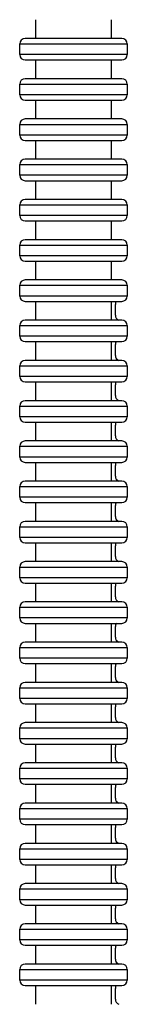
# Model space of a CAD drawing. Units: millimetres. Extents: x -700 to 902, y -121 to 1167.
# Drawn here: x -680 to -660, y 598 to 782 of the extents above; entities that cross this region are included whole.
import ezdxf

# ---------------------------------------------------------------- set-up
doc = ezdxf.new("R2010")
doc.units = ezdxf.units.MM
doc.header["$LTSCALE"] = 2

# ---------------------------------------------------------------- blocks, each defined once
blk = doc.blocks.new('1984.C21.ACT_V2')
for p, q in [((-8.91, 381.83), (-8.91, 385.33)), ((5.09, 385.33), (5.09, 381.83)), ((7.09, 381.83), (-10.91, 381.83)), ((-11.91, 380.83), (8.09, 380.83)), ((-11.91, 378.83), (-11.91, 380.83)), ((8.09, 380.83), (8.09, 378.83)), ((-1.91, 378.83), (-11.91, 378.83)), ((8.09, 378.83), (-1.91, 378.83)), ((-10.91, 377.83), (-1.91, 377.83)), ((-8.91, 374.33), (-8.91, 377.83)), ((-1.91, 377.83), (7.09, 377.83)), ((5.09, 377.83), (5.09, 374.33)), ((-11.91, 373.33), (8.09, 373.33)), ((-11.91, 371.33), (-11.91, 373.33)), ((7.09, 374.33), (-10.91, 374.33)), ((8.09, 373.33), (8.09, 371.33)), ((-1.91, 371.33), (-11.91, 371.33)), ((8.09, 371.33), (-1.91, 371.33)), ((-10.91, 370.33), (-1.91, 370.33)), ((-8.91, 366.83), (-8.91, 370.33)), ((-1.91, 370.33), (7.09, 370.33)), ((5.09, 370.33), (5.09, 366.83)), ((-11.91, 365.83), (8.09, 365.83)), ((-11.91, 363.83), (-11.91, 365.83)), ((7.09, 366.83), (-10.91, 366.83)), ((8.09, 365.83), (8.09, 363.83)), ((-1.91, 363.83), (-11.91, 363.83)), ((8.09, 363.83), (-1.91, 363.83)), ((-10.91, 362.83), (-1.91, 362.83)), ((-8.91, 359.33), (-8.91, 362.83)), ((-1.91, 362.83), (7.09, 362.83)), ((5.09, 362.83), (5.09, 359.33)), ((-11.91, 358.33), (8.09, 358.33)), ((-11.91, 356.33), (-11.91, 358.33)), ((7.09, 359.33), (-10.91, 359.33)), ((8.09, 358.33), (8.09, 356.33)), ((-1.91, 356.33), (-11.91, 356.33)), ((8.09, 356.33), (-1.91, 356.33)), ((-10.91, 355.33), (-1.91, 355.33)), ((-8.91, 351.83), (-8.91, 355.33)), ((-1.91, 355.33), (7.09, 355.33)), ((5.09, 355.33), (5.09, 351.83)), ((-11.91, 350.83), (8.09, 350.83)), ((-11.91, 348.83), (-11.91, 350.83)), ((7.09, 351.83), (-10.91, 351.83)), ((8.09, 350.83), (8.09, 348.83)), ((-1.91, 348.83), (-11.91, 348.83)), ((8.09, 348.83), (-1.91, 348.83)), ((-10.91, 347.83), (-1.91, 347.83)), ((-8.91, 344.33), (-8.91, 347.83)), ((-1.91, 347.83), (7.09, 347.83)), ((5.09, 347.83), (5.09, 344.33)), ((-11.91, 343.33), (8.09, 343.33)), ((-11.91, 341.33), (-11.91, 343.33)), ((7.09, 344.33), (-10.91, 344.33)), ((8.09, 343.33), (8.09, 341.33)), ((-1.91, 341.33), (-11.91, 341.33)), ((8.09, 341.33), (-1.91, 341.33)), ((-10.91, 340.33), (-1.91, 340.33)), ((-8.91, 336.83), (-8.91, 340.33)), ((-1.91, 340.33), (7.09, 340.33)), ((5.09, 340.33), (5.09, 336.83)), ((-11.91, 335.83), (8.09, 335.83)), ((-11.91, 333.83), (-11.91, 335.83)), ((7.09, 336.83), (-10.91, 336.83)), ((8.09, 335.83), (8.09, 333.83)), ((-1.91, 333.83), (-11.91, 333.83)), ((-10.91, 332.83), (-1.91, 332.83)), ((-8.91, 329.33), (-8.91, 332.83)), ((8.09, 333.83), (-1.91, 333.83)), ((-1.91, 332.83), (7.09, 332.83)), ((5.09, 332.83), (5.09, 329.33)), ((5.88, 330.27), (5.88, 332.27)), ((7.09, 329.33), (-10.91, 329.33)), ((-11.91, 328.33), (8.09, 328.33)), ((-11.91, 326.33), (-11.91, 328.33)), ((8.09, 328.33), (8.09, 326.33)), ((-1.91, 326.33), (-11.91, 326.33)), ((-10.91, 325.33), (-1.91, 325.33)), ((-8.91, 321.83), (-8.91, 325.33)), ((8.09, 326.33), (-1.91, 326.33)), ((-1.91, 325.33), (7.09, 325.33)), ((5.09, 325.33), (5.09, 321.83)), ((5.88, 322.77), (5.88, 324.77)), ((7.09, 321.83), (-10.91, 321.83)), ((-11.91, 320.83), (8.09, 320.83)), ((-11.91, 318.83), (-11.91, 320.83)), ((8.09, 320.83), (8.09, 318.83)), ((-1.91, 318.83), (-11.91, 318.83)), ((-10.91, 317.83), (-1.91, 317.83)), ((-8.91, 314.33), (-8.91, 317.83)), ((8.09, 318.83), (-1.91, 318.83)), ((-1.91, 317.83), (7.09, 317.83)), ((5.09, 317.83), (5.09, 314.33)), ((5.88, 315.27), (5.88, 317.27)), ((7.09, 314.33), (-10.91, 314.33)), ((-11.91, 313.33), (8.09, 313.33)), ((-11.91, 311.33), (-11.91, 313.33)), ((8.09, 313.33), (8.09, 311.33)), ((-1.91, 311.33), (-11.91, 311.33)), ((-10.91, 310.33), (-1.91, 310.33)), ((-8.91, 306.83), (-8.91, 310.33)), ((8.09, 311.33), (-1.91, 311.33)), ((-1.91, 310.33), (7.09, 310.33)), ((5.09, 310.33), (5.09, 306.83)), ((5.88, 307.77), (5.88, 309.77)), ((7.09, 306.83), (-10.91, 306.83)), ((-11.91, 305.83), (8.09, 305.83)), ((-11.91, 303.83), (-11.91, 305.83)), ((8.09, 305.83), (8.09, 303.83)), ((-1.91, 303.83), (-11.91, 303.83)), ((-10.91, 302.83), (-1.91, 302.83)), ((-8.91, 299.33), (-8.91, 302.83)), ((8.09, 303.83), (-1.91, 303.83)), ((-1.91, 302.83), (7.09, 302.83)), ((5.09, 302.83), (5.09, 299.33)), ((5.88, 300.27), (5.88, 302.27)), ((7.09, 299.33), (-10.91, 299.33)), ((-11.91, 298.33), (8.09, 298.33)), ((-11.91, 296.33), (-11.91, 298.33)), ((8.09, 298.33), (8.09, 296.33)), ((-1.91, 296.33), (-11.91, 296.33)), ((8.09, 296.33), (-1.91, 296.33)), ((-10.91, 295.33), (-1.91, 295.33)), ((-8.91, 291.83), (-8.91, 295.33)), ((-1.91, 295.33), (7.09, 295.33)), ((5.09, 295.33), (5.09, 291.83)), ((5.88, 292.77), (5.88, 294.77)), ((7.09, 291.83), (-10.91, 291.83)), ((-11.91, 290.83), (8.09, 290.83)), ((-11.91, 288.83), (-11.91, 290.83)), ((8.09, 290.83), (8.09, 288.83)), ((-1.91, 288.83), (-11.91, 288.83)), ((8.09, 288.83), (-1.91, 288.83)), ((-10.91, 287.83), (-1.91, 287.83)), ((-8.91, 284.33), (-8.91, 287.83)), ((-1.91, 287.83), (7.09, 287.83)), ((5.09, 287.83), (5.09, 284.33)), ((5.88, 285.27), (5.88, 287.27)), ((-11.91, 283.33), (8.09, 283.33)), ((-11.91, 281.33), (-11.91, 283.33)), ((7.09, 284.33), (-10.91, 284.33)), ((8.09, 283.33), (8.09, 281.33)), ((-1.91, 281.33), (-11.91, 281.33)), ((8.09, 281.33), (-1.91, 281.33)), ((-10.91, 280.33), (-1.91, 280.33)), ((-8.91, 276.83), (-8.91, 280.33)), ((-1.91, 280.33), (7.09, 280.33)), ((5.09, 280.33), (5.09, 276.83)), ((5.88, 277.77), (5.88, 279.77)), ((-11.91, 275.83), (8.09, 275.83)), ((-11.91, 273.83), (-11.91, 275.83)), ((7.09, 276.83), (-10.91, 276.83)), ((8.09, 275.83), (8.09, 273.83)), ((-1.91, 273.83), (-11.91, 273.83)), ((8.09, 273.83), (-1.91, 273.83)), ((-10.91, 272.83), (-1.91, 272.83)), ((-8.91, 269.33), (-8.91, 272.83)), ((-1.91, 272.83), (7.09, 272.83)), ((5.09, 272.83), (5.09, 269.33)), ((5.88, 270.27), (5.88, 272.27)), ((-11.91, 268.33), (8.09, 268.33)), ((-11.91, 266.33), (-11.91, 268.33)), ((7.09, 269.33), (-10.91, 269.33)), ((8.09, 268.33), (8.09, 266.33)), ((-1.91, 266.33), (-11.91, 266.33)), ((8.09, 266.33), (-1.91, 266.33)), ((-10.91, 265.33), (-1.91, 265.33)), ((-8.91, 261.83), (-8.91, 265.33)), ((-1.91, 265.33), (7.09, 265.33)), ((5.09, 265.33), (5.09, 261.83)), ((5.88, 262.77), (5.88, 264.77)), ((-11.91, 260.83), (8.09, 260.83)), ((-11.91, 258.83), (-11.91, 260.83)), ((7.09, 261.83), (-10.91, 261.83)), ((8.09, 260.83), (8.09, 258.83)), ((-1.91, 258.83), (-11.91, 258.83)), ((8.09, 258.83), (-1.91, 258.83)), ((-10.91, 257.83), (-1.91, 257.83)), ((-8.91, 254.33), (-8.91, 257.83)), ((-1.91, 257.83), (7.09, 257.83)), ((5.09, 257.83), (5.09, 254.33)), ((5.88, 255.27), (5.88, 257.27)), ((-11.91, 253.33), (8.09, 253.33)), ((-11.91, 251.33), (-11.91, 253.33)), ((7.09, 254.33), (-10.91, 254.33)), ((8.09, 253.33), (8.09, 251.33)), ((-1.91, 251.33), (-11.91, 251.33)), ((-10.91, 250.33), (-1.91, 250.33)), ((-8.91, 246.83), (-8.91, 250.33)), ((8.09, 251.33), (-1.91, 251.33)), ((-1.91, 250.33), (7.09, 250.33)), ((5.09, 250.33), (5.09, 246.83)), ((5.88, 247.77), (5.88, 249.77)), ((7.09, 246.83), (-10.91, 246.83)), ((-11.91, 245.83), (8.09, 245.83)), ((-11.91, 243.83), (-11.91, 245.83)), ((8.09, 245.83), (8.09, 243.83)), ((-1.91, 243.83), (-11.91, 243.83)), ((-10.91, 242.83), (-1.91, 242.83)), ((-8.91, 239.33), (-8.91, 242.83)), ((8.09, 243.83), (-1.91, 243.83)), ((-1.91, 242.83), (7.09, 242.83)), ((5.09, 242.83), (5.09, 239.33)), ((5.88, 240.27), (5.88, 242.27)), ((7.09, 239.33), (-10.91, 239.33)), ((-11.91, 238.33), (8.09, 238.33)), ((-11.91, 236.33), (-11.91, 238.33)), ((8.09, 238.33), (8.09, 236.33)), ((-1.91, 236.33), (-11.91, 236.33)), ((-10.91, 235.33), (-1.91, 235.33)), ((-8.91, 231.83), (-8.91, 235.33)), ((8.09, 236.33), (-1.91, 236.33)), ((-1.91, 235.33), (7.09, 235.33)), ((5.09, 235.33), (5.09, 231.83)), ((5.88, 232.77), (5.88, 234.77)), ((7.09, 231.83), (-10.91, 231.83)), ((-11.91, 230.83), (8.09, 230.83)), ((-11.91, 228.83), (-11.91, 230.83)), ((8.09, 230.83), (8.09, 228.83)), ((-1.91, 228.83), (-11.91, 228.83)), ((-10.91, 227.83), (-1.91, 227.83)), ((-8.91, 224.33), (-8.91, 227.83)), ((8.09, 228.83), (-1.91, 228.83)), ((-1.91, 227.83), (7.09, 227.83)), ((5.09, 227.83), (5.09, 224.33)), ((5.88, 225.27), (5.88, 227.27)), ((7.09, 224.33), (-10.91, 224.33)), ((-11.91, 223.33), (8.09, 223.33)), ((-11.91, 221.33), (-11.91, 223.33)), ((8.09, 223.33), (8.09, 221.33)), ((-1.91, 221.33), (-11.91, 221.33)), ((-10.91, 220.33), (-1.91, 220.33)), ((-8.91, 216.83), (-8.91, 220.33)), ((8.09, 221.33), (-1.91, 221.33)), ((-1.91, 220.33), (7.09, 220.33)), ((5.09, 220.33), (5.09, 216.83)), ((5.88, 217.77), (5.88, 219.77)), ((7.09, 216.83), (-10.91, 216.83)), ((-11.91, 215.83), (8.09, 215.83)), ((-11.91, 213.83), (-11.91, 215.83)), ((8.09, 215.83), (8.09, 213.83)), ((-1.91, 213.83), (-11.91, 213.83)), ((8.09, 213.83), (-1.91, 213.83)), ((-10.91, 212.83), (-1.91, 212.83)), ((-8.91, 209.33), (-8.91, 212.83)), ((-1.91, 212.83), (7.09, 212.83)), ((5.09, 212.83), (5.09, 209.33)), ((5.88, 210.27), (5.88, 212.27)), ((7.09, 209.33), (-10.91, 209.33)), ((-11.91, 208.33), (8.09, 208.33)), ((-11.91, 206.33), (-11.91, 208.33)), ((8.09, 208.33), (8.09, 206.33)), ((-1.91, 206.33), (-11.91, 206.33)), ((8.09, 206.33), (-1.91, 206.33)), ((-10.91, 205.33), (-1.91, 205.33)), ((-8.91, 201.83), (-8.91, 205.33)), ((-1.91, 205.33), (7.09, 205.33)), ((5.09, 205.33), (5.09, 201.83)), ((5.88, 202.77), (5.88, 204.77))]:
    blk.add_line(p, q)
for centre, start, end in [((-10.91, 380.83), 90, 180), ((7.09, 380.83), 0, 90), ((-10.91, 378.83), 180, 270), ((7.09, 378.83), 270, 0), ((-10.91, 373.33), 90, 180), ((7.09, 373.33), 0, 90), ((-10.91, 371.33), 180, 270), ((7.09, 371.33), 270, 0), ((-10.91, 365.83), 90, 180), ((7.09, 365.83), 0, 90), ((-10.91, 363.83), 180, 270), ((7.09, 363.83), 270, 0), ((-10.91, 358.33), 90, 180), ((7.09, 358.33), 0, 90), ((-10.91, 356.33), 180, 270), ((7.09, 356.33), 270, 0), ((-10.91, 350.83), 90, 180), ((7.09, 350.83), 0, 90), ((-10.91, 348.83), 180, 270), ((7.09, 348.83), 270, 0), ((-10.91, 343.33), 90, 180), ((7.09, 343.33), 0, 90), ((-10.91, 341.33), 180, 270), ((7.09, 341.33), 270, 0), ((-10.91, 335.83), 90, 180), ((7.09, 335.83), 0, 90), ((-10.91, 333.83), 180, 270), ((6.88, 332.27), 145.3969, 180), ((7.09, 333.83), 270, 0), ((-10.91, 328.33), 90, 180), ((6.88, 330.27), 180, 248.7663), ((7.09, 328.33), 0, 90), ((-10.91, 326.33), 180, 270), ((6.88, 324.77), 145.3969, 180), ((7.09, 326.33), 270, 0), ((-10.91, 320.83), 90, 180), ((6.88, 322.77), 180, 248.7663), ((7.09, 320.83), 0, 90), ((-10.91, 318.83), 180, 270), ((6.88, 317.27), 145.3969, 180), ((7.09, 318.83), 270, 0), ((-10.91, 313.33), 90, 180), ((6.88, 315.27), 180, 248.7663), ((7.09, 313.33), 0, 90), ((-10.91, 311.33), 180, 270), ((6.88, 309.77), 145.3969, 180), ((7.09, 311.33), 270, 0), ((-10.91, 305.83), 90, 180), ((6.88, 307.77), 180, 248.7663), ((7.09, 305.83), 0, 90), ((-10.91, 303.83), 180, 270), ((6.88, 302.27), 145.3969, 180), ((7.09, 303.83), 270, 0), ((-10.91, 298.33), 90, 180), ((6.88, 300.27), 180, 248.7663), ((7.09, 298.33), 0, 90), ((-10.91, 296.33), 180, 270), ((7.09, 296.33), 270, 0), ((6.88, 294.77), 145.3969, 180), ((-10.91, 290.83), 90, 180), ((6.88, 292.77), 180, 248.7663), ((7.09, 290.83), 0, 90), ((-10.91, 288.83), 180, 270), ((7.09, 288.83), 270, 0), ((6.88, 287.27), 145.3969, 180), ((6.88, 285.27), 180, 248.7663), ((-10.91, 283.33), 90, 180), ((7.09, 283.33), 0, 90), ((-10.91, 281.33), 180, 270), ((7.09, 281.33), 270, 0), ((6.88, 279.77), 145.3969, 180), ((6.88, 277.77), 180, 248.7663), ((-10.91, 275.83), 90, 180), ((7.09, 275.83), 0, 90), ((-10.91, 273.83), 180, 270), ((7.09, 273.83), 270, 0), ((6.88, 272.27), 145.3969, 180), ((6.88, 270.27), 180, 248.7663), ((-10.91, 268.33), 90, 180), ((7.09, 268.33), 0, 90), ((-10.91, 266.33), 180, 270), ((7.09, 266.33), 270, 0), ((6.88, 264.77), 145.3969, 180), ((6.88, 262.77), 180, 248.7663), ((-10.91, 260.83), 90, 180), ((7.09, 260.83), 0, 90), ((-10.91, 258.83), 180, 270), ((7.09, 258.83), 270, 0), ((6.88, 257.27), 145.3969, 180), ((6.88, 255.27), 180, 248.7663), ((-10.91, 253.33), 90, 180), ((7.09, 253.33), 0, 90), ((-10.91, 251.33), 180, 270), ((6.88, 249.77), 145.3969, 180), ((7.09, 251.33), 270, 0), ((6.88, 247.77), 180, 248.7663), ((-10.91, 245.83), 90, 180), ((7.09, 245.83), 0, 90), ((-10.91, 243.83), 180, 270), ((6.88, 242.27), 145.3969, 180), ((7.09, 243.83), 270, 0), ((-10.91, 238.33), 90, 180), ((6.88, 240.27), 180, 248.7663), ((7.09, 238.33), 0, 90), ((-10.91, 236.33), 180, 270), ((6.88, 234.77), 145.3969, 180), ((7.09, 236.33), 270, 0), ((-10.91, 230.83), 90, 180), ((6.88, 232.77), 180, 248.7663), ((7.09, 230.83), 0, 90), ((-10.91, 228.83), 180, 270), ((6.88, 227.27), 145.3969, 180), ((7.09, 228.83), 270, 0), ((-10.91, 223.33), 90, 180), ((6.88, 225.27), 180, 248.7663), ((7.09, 223.33), 0, 90), ((-10.91, 221.33), 180, 270), ((6.88, 219.77), 145.3969, 180), ((7.09, 221.33), 270, 0), ((-10.91, 215.83), 90, 180), ((6.88, 217.77), 180, 248.7663), ((7.09, 215.83), 0, 90), ((-10.91, 213.83), 180, 270), ((7.09, 213.83), 270, 0), ((6.88, 212.27), 145.3969, 180), ((-10.91, 208.33), 90, 180), ((6.88, 210.27), 180, 248.7663), ((7.09, 208.33), 0, 90), ((-10.91, 206.33), 180, 270), ((7.09, 206.33), 270, 0), ((6.88, 204.77), 145.3969, 180), ((6.88, 202.77), 180, 248.7663)]:
    blk.add_arc(centre, 1, start, end)

msp = doc.modelspace()

# ---------------------------------------------------------------- block references
msp.add_blockref('1984.C21.ACT_V2', (-668.28, 396.49))

doc.saveas('drawing.dxf')
